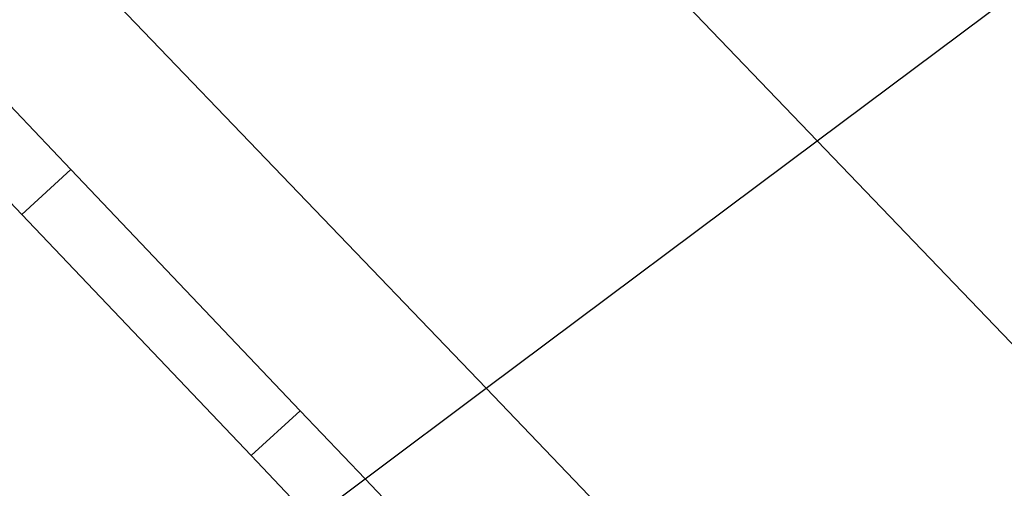
# Model space of a CAD drawing. Units: centimetres. Extents: x -1007 to 877, y -463 to 609.
# Drawn here: x -567 to -537, y -123 to -109 of the extents above; entities that cross this region are included whole.
import ezdxf

# ---------------------------------------------------------------- set-up
doc = ezdxf.new("R2010")
doc.units = ezdxf.units.CM

msp = doc.modelspace()

# ---------------------------------------------------------------- linework, layer by layer
for p, q in [((-556.571, -97.872), (-542.397, -112.64)), ((-542.397, -112.64), (-532.046, -104.901)), ((-566.707, -105.451), (-552.534, -120.219)), ((-570.337, -108.165), (-565.248, -113.517)), ((-566.756, -114.894), (-571.895, -109.489)), ((-552.534, -120.219), (-542.397, -112.64)), ((-542.397, -112.64), (-528.224, -127.408)), ((-565.248, -113.517), (-566.756, -114.894)), ((-565.248, -113.517), (-558.225, -120.904)), ((-566.756, -114.894), (-559.732, -122.281)), ((-556.241, -122.99), (-552.534, -120.219)), ((-552.534, -120.219), (-538.361, -134.987)), ((-558.225, -120.904), (-559.732, -122.281)), ((-556.241, -122.99), (-558.225, -120.904)), ((-559.732, -122.281), (-558.504, -123.572)), ((-557.887, -124.221), (-556.241, -122.99)), ((-551.201, -128.291), (-556.241, -122.99))]:
    msp.add_line(p, q)

doc.saveas('drawing.dxf')
